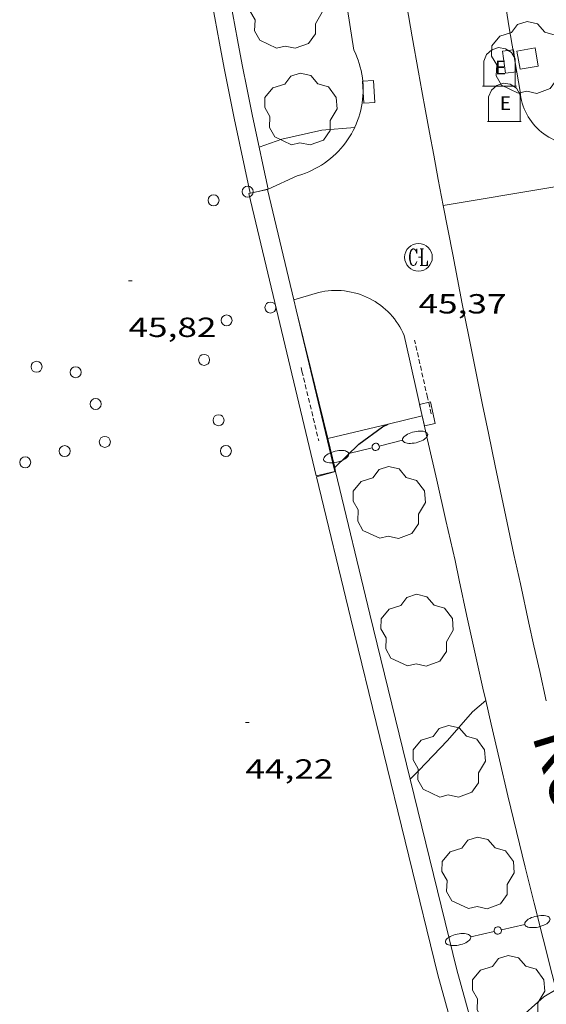
# Model space of a CAD drawing. Units: inches. Extents: x 451000 to 452044, y 4598495 to 4599002.
# Drawn here: x 451687 to 451715, y 4598538 to 4598592 of the extents above; entities that cross this region are included whole.
import ezdxf
from ezdxf.enums import TextEntityAlignment as Align

# ---------------------------------------------------------------- set-up
doc = ezdxf.new("R2010")
doc.units = ezdxf.units.IN
doc.header["$MEASUREMENT"] = 0
doc.linetypes.add('DGN Style 1', pattern=[6.27157924, 0.01043524, -6.261144000000001])
doc.linetypes.add('TRAZOS2', pattern=[0.375, 0.25, -0.125])
for name, color, linetype, lineweight in [('ARBRE', 7, 'Continuous', 0), ('CORBA DE NIVELL', 7, 'Continuous', 0), ('CORBA MESTRA', 7, 'Continuous', 0), ('COTA ALTIMETRICA', 7, 'Continuous', 0), ('EIX VIA URBANA PAVIMENTADA', 7, 'Continuous', 0), ('EMBORNAL', 7, 'Continuous', 0), ('ESCOCELL', 7, 'Continuous', 0), ('FANAL', 7, 'Continuous', 0), ('LIMIT DE PAVIMENT', 7, 'Continuous', 0), ('PROTECCIO PEATONAL', 7, 'Continuous', 0), ('REBAIX DE VORERA VIANANTS', 7, 'Continuous', 0), ('REGISTRE CLAVEGUERAM', 7, 'Continuous', 0), ('REIXA DE DESGUAS', 7, 'Continuous', 0), ('TEXT DE AVINGUDA-PASSEIG', 7, 'Continuous', 0), ('VORERA', 7, 'Continuous', 0)]:
    doc.layers.add(name, color=color, linetype=linetype, lineweight=lineweight)
doc.layers.add('CONTENIDOR D ESCOMBRERIES', color=7, linetype='Continuous')
doc.styles.add('Style-Arial', font='ARIAL.TTF')

# ---------------------------------------------------------------- blocks, each defined once
blk = doc.blocks.new('FANALD')
at = {"color": 0, "linetype": 'ByBlock', "lineweight": -2, "flags": 128}
for points in [[(-2.906, -0.006), (-2.898, -0.052), (-2.874, -0.096), (-2.836, -0.138), (-2.782, -0.176), (-2.716, -0.212), (-2.638, -0.242), (-2.55, -0.268), (-2.454, -0.286), (-2.352, -0.3), (-2.246, -0.306), (-2.142, -0.304), (-2.036, -0.298), (-1.936, -0.284), (-1.842, -0.262), (-1.756, -0.236), (-1.68, -0.204), (-1.616, -0.168), (-1.566, -0.128), (-1.532, -0.08600000000000001), (-1.51, -0.042), (-1.506, 0.004), (-1.518, 0.05), (-1.546, 0.094), (-1.588, 0.134), (-1.644, 0.174), (-1.714, 0.208), (-1.794, 0.236), (-1.884, 0.26), (-1.982, 0.278), (-2.084, 0.29), (-2.188, 0.294), (-2.294, 0.292), (-2.398, 0.282), (-2.498, 0.266), (-2.59, 0.246), (-2.674, 0.218), (-2.746, 0.184), (-2.808, 0.148), (-2.854, 0.106), (-2.886, 0.064), (-2.904, 0.018), (-2.906, -0.006)], [(0.198, -0.002), (0.19, 0.054), (0.166, 0.104), (0.13, 0.148), (0.084, 0.178), (0.03, 0.194), (-0.026, 0.194), (-0.08, 0.178), (-0.128, 0.148), (-0.166, 0.106), (-0.19, 0.056), (-0.198, 0), (-0.19, -0.056), (-0.168, -0.106), (-0.132, -0.15), (-0.08600000000000001, -0.18), (-0.032, -0.198), (0.024, -0.198), (0.078, -0.184), (0.126, -0.154), (0.164, -0.112), (0.188, -0.062), (0.198, -0.006), (0.198, -0.002)], [(2.898, -0.002), (2.89, 0.044), (2.866, 0.088), (2.828, 0.13), (2.774, 0.168), (2.708, 0.204), (2.63, 0.234), (2.542, 0.26), (2.446, 0.278), (2.344, 0.292), (2.238, 0.298), (2.134, 0.296), (2.028, 0.29), (1.928, 0.276), (1.834, 0.254), (1.748, 0.228), (1.672, 0.196), (1.608, 0.16), (1.558, 0.12), (1.524, 0.078), (1.502, 0.034), (1.498, -0.012), (1.51, -0.058), (1.538, -0.102), (1.58, -0.142), (1.636, -0.182), (1.706, -0.216), (1.786, -0.244), (1.876, -0.268), (1.974, -0.286), (2.076, -0.298), (2.18, -0.302), (2.286, -0.3), (2.39, -0.29), (2.49, -0.274), (2.582, -0.254), (2.666, -0.226), (2.738, -0.192), (2.8, -0.156), (2.846, -0.114), (2.878, -0.07200000000000001), (2.896, -0.026), (2.898, -0.002)], [(-1.506, -0.006), (-0.198, -0.006)], [(1.498, -0.002), (0.198, -0.002)]]:
    blk.add_lwpolyline(points, dxfattribs=at)
blk = doc.blocks.new('PPEAT')
at = {"color": 0, "linetype": 'ByBlock', "lineweight": -2}
blk.add_circle((0, 0), 0.2991005201944986, dxfattribs=at)
blk = doc.blocks.new('COTA')
at = {"color": 0, "linetype": 'ByBlock', "lineweight": -2}
blk.add_line((0, 0), (0.2, 0), dxfattribs=at)
blk = doc.blocks.new('RCLAVC')
at = {"color": 0, "linetype": 'ByBlock', "lineweight": -2, "flags": 128}
for points in [[(-0.158, 0.43), (-0.122, 0.26), (-0.122, 0.6), (-0.158, 0.43), (-0.228, 0.544), (-0.332, 0.6), (-0.402, 0.6), (-0.508, 0.544), (-0.578, 0.43), (-0.612, 0.316), (-0.648, 0.146), (-0.648, -0.146), (-0.612, -0.316), (-0.578, -0.43), (-0.508, -0.544), (-0.402, -0.6), (-0.332, -0.6), (-0.228, -0.544), (-0.158, -0.43), (-0.122, -0.316)], [(-0.402, 0.6), (-0.472, 0.544), (-0.542, 0.43), (-0.578, 0.316), (-0.612, 0.146), (-0.612, -0.146), (-0.578, -0.316), (-0.542, -0.43), (-0.472, -0.544), (-0.402, -0.6)], [(0.122, 0.6), (0.368, 0.6)], [(0.226, 0.6), (0.226, -0.6)], [(0.262, 0.6), (0.262, -0.6)], [(0.122, -0.6), (0.648, -0.6), (0.648, -0.26), (0.612, -0.6)]]:
    blk.add_lwpolyline(points, dxfattribs=at)
at = {"color": 0, "linetype": 'ByBlock', "lineweight": -2}
blk.add_circle((-0.001401012718677521, -0.0007607361078262329), 1, dxfattribs=at)
blk = doc.blocks.new('ARBRE')
at = {"color": 0, "linetype": 'ByBlock', "lineweight": -2, "flags": 128}
blk.add_lwpolyline([(-0.507, -1.872), (-1.415, -1.448), (-1.697, -0.9400000000000001), (-1.675, -0.342), (-1.951, 0.138), (-1.943, 0.686), (-1.511, 1.208), (-0.871, 1.406), (-0.543, 1.846), (-0.027, 2.012), (0.541, 1.882), (0.933, 1.428), (1.495, 1.262), (1.921, 0.6940000000000001), (1.969, 0.068), (1.593, -0.562), (1.593, -1.098), (1.229, -1.618), (0.505, -1.886), (-0.049, -1.762), (-0.507, -1.872)], dxfattribs=at)
blk = doc.blocks.new('EMBORN')
at = {"color": 0, "linetype": 'ByBlock', "lineweight": -2, "flags": 128}
blk.add_lwpolyline([(0, 0), (1.2, 0), (1.2, 0.6), (0, 0.6)], close=True, dxfattribs=at)
blk = doc.blocks.new('ESCOSE')
at = {"color": 0, "linetype": 'ByBlock', "lineweight": -2, "flags": 128}
blk.add_lwpolyline([(-0.5, -0.5), (0.5, -0.5), (0.5, 0.5), (-0.5, 0.5)], close=True, dxfattribs=at)
blk = doc.blocks.new('CESCOM')
at = {"color": 0, "linetype": 'ByBlock', "lineweight": -2}
for p, q in [((-1.14, 0.44), (-0.9400000000000001, 0.92)), ((-0.9400000000000001, 0.92), (-0.56, 1.26)), ((-0.56, 1.26), (-0.08, 1.42)), ((-0.08, 1.42), (0.42, 1.34)), ((0.42, 1.34), (0.86, 1.06)), ((0.86, 1.06), (1.12, 0.62)), ((1.12, 0.62), (1.14, 0.44))]:
    blk.add_line(p, q, dxfattribs=at)
at = {"color": 0, "linetype": 'ByBlock', "lineweight": -2, "flags": 128}
for points in [[(-1.14, -1.36), (-1.14, 0.44)], [(0, 0), (0, 0)], [(0, 0), (0, 0)], [(1.14, -1.36), (1.14, 0.44)], [(-1.22, -1.36), (1.22, -1.36)]]:
    blk.add_lwpolyline(points, dxfattribs=at)
at = {"color": 0, "linetype": 'ByBlock', "lineweight": -2, "style": 'Style-Arial'}
blk.add_text('E', height=0.9999600000000001, dxfattribs=at).set_placement((0.07102271484375001, -0.02001999999999998), align=Align.MIDDLE_CENTER)

msp = doc.modelspace()

# ---------------------------------------------------------------- linework, layer by layer
at = {"layer": 'CORBA DE NIVELL', "color": 30, "linetype": 'Continuous', "lineweight": 0, "flags": 128}
for points, elevation in [([(451699.8582310323, 4598584.933862324), (451701.0969507809, 4598585.365818494), (451703.2609578083, 4598585.849802826), (451705.038555965, 4598586.009410299)], 46.00007131840001), ([(451708.0483466415, 4598550.658298352), (451708.5127025645, 4598551.136709157), (451710.0757172872, 4598552.757699811), (451711.420731247, 4598554.322692032), (451712.1400822573, 4598554.926074637)], 44.00006821760001), ([(451712.1015841712, 4598534.799656596), (451712.5515917129, 4598535.701654581), (451713.783607493, 4598537.529648067), (451715.2826199236, 4598538.861638758), (451715.957624005, 4598539.261634257)], 43.00006666720001)]:
    msp.add_lwpolyline(points, dxfattribs=dict(at, elevation=elevation))
at = {"layer": 'CORBA DE NIVELL', "color": 30, "linetype": 'Continuous', "lineweight": 0, "elevation": 46.00007131840001}
msp.add_lwpolyline([(451699.8582310225, 4598584.93386232), (451699.8582310323, 4598584.933862324)], dxfattribs=at)
at = {"layer": 'CORBA MESTRA', "color": 30, "linetype": 'Continuous', "lineweight": 30, "elevation": 45.00006976800001, "flags": 128}
msp.add_lwpolyline([(451703.9530540154, 4598567.557862996), (451705.2698318059, 4598568.832761199), (451706.5408409162, 4598569.773753014), (451706.8516501447, 4598569.923371634)], dxfattribs=at)
at = {"layer": 'EIX VIA URBANA PAVIMENTADA', "color": 1, "linetype": 'Continuous', "lineweight": 20}
for points in [[(451709.8359370372, 4598581.76874661, 45.56907065017761), (451709.566947311, 4598583.177750836, 45.65707078661282), (451709.3189569573, 4598584.499754766, 45.74207091839682), (451709.0879660001, 4598585.73875844, 45.82407104552961), (451708.8749744866, 4598586.900761859, 45.90207116646081), (451708.6769824501, 4598587.990765051, 45.97707128274082), (451708.4929899193, 4598589.012768031, 46.04907139436961), (451708.1540039314, 4598590.928773574, 46.18407160367362), (451707.8630162121, 4598592.606778381, 46.30407178972161)], [(451757.5920871428, 4598589.766321662, 48.60297752645869), (451709.8359370372, 4598581.76874661, 45.56907065017761)], [(451715.422741951, 4598554.915662587, 43.93606811837441), (451715.0637534662, 4598556.506667777, 44.0340682703136), (451714.7527635459, 4598557.898672295, 44.12006840364801), (451714.4827723764, 4598559.117676232, 44.19506851992801), (451714.0157878518, 4598561.252683086, 44.32606872303041), (451713.6697994631, 4598562.853688194, 44.42406887496961), (451713.1558169142, 4598565.258695822, 44.57206910442881), (451712.6498343854, 4598567.664703391, 44.71906933233761), (451712.2848471811, 4598569.425708891, 44.82606949823041), (451711.9688583835, 4598570.966713679, 44.91906964241762), (451711.6948681944, 4598572.315717849, 45.00006976800001), (451711.2208853737, 4598574.676725106, 45.14206998815682), (451710.8698982746, 4598576.448730516, 45.24807015249921), (451710.3499176436, 4598579.107738584, 45.40807040056321), (451709.8359370372, 4598581.76874661, 45.56907065017761)]]:
    msp.add_polyline3d(points, dxfattribs=at)
at = {"layer": 'LIMIT DE PAVIMENT', "color": 1, "linetype": 'Continuous', "lineweight": 20, "flags": 128}
for points, elevation in [([(451699.3810810217, 4598582.442010086), (451699.0832698384, 4598583.79202837), (451698.7925998244, 4598585.146607917), (451698.5096566987, 4598586.502925233), (451698.2344499824, 4598587.860935056), (451697.9669888105, 4598589.220591942), (451697.7072820556, 4598590.581850451), (451697.4553385124, 4598591.944665144), (451697.2111664507, 4598593.308990446), (451696.9747741098, 4598594.674780742), (451696.8520614699, 4598595.408684644)], 45.8350953307932), ([(451699.3810810217, 4598582.442010086), (451699.3810770333, 4598582.442009206)], 45.83507106258401), ([(451704.0031792536, 4598567.349243985), (451702.9746280583, 4598567.064589465)], 45.04473810105173)]:
    msp.add_lwpolyline(points, dxfattribs=dict(at, elevation=elevation))
at = {"layer": 'LIMIT DE PAVIMENT', "color": 1, "linetype": 'Continuous', "lineweight": 20}
for points, elevation in [([(451699.8042697621, 4598582.535356377), (451699.3810810217, 4598582.442010086)], 45.83507106258401), ([(451699.3810814206, 4598582.442008277), (451699.3810810217, 4598582.442010086)], 45.83509518828942), ([(451700.3159765687, 4598582.648227843), (451699.8042697621, 4598582.535356377)], 45.83507106258401), ([(451700.3549290759, 4598582.656819924), (451700.3159765687, 4598582.648227843)], 45.83507106258401)]:
    msp.add_lwpolyline(points, dxfattribs=dict(at, elevation=elevation))
msp.add_polyline3d([(451702.974628058, 4598567.064589465, 45.04283911437786), (451704.8261455364, 4598559.358658198, 44.59306913698722), (451709.5403557225, 4598540.05077942, 43.47506740364001), (451714.6694904981, 4598521.531030037, 42.36606568424641), (451718.9574918067, 4598508.531442234, 41.47106429663842)], dxfattribs=at)
at = {"layer": 'REBAIX DE VORERA VIANANTS', "color": 1, "linetype": 'TRAZOS2', "lineweight": 0, "extrusion": (0.9750510755617579, 0.2180731553782138, 0.04146684156345393), "elevation": 1443266.166475816}
msp.add_lwpolyline([(4389110.601584534, -59854.17065831553), (4389111.510451754, -59854.11772287457), (4389113.751259517, -59853.99522583059), (4389114.695305017, -59853.9462980246)], dxfattribs=at)
at = {"layer": 'REBAIX DE VORERA VIANANTS', "color": 1, "linetype": 'TRAZOS2', "lineweight": 0, "extrusion": (0.9222093953726586, 0.2023412241186989, 0.3295267213877231), "elevation": 1347059.793745606}
msp.add_lwpolyline([(4394922.145512044, -470103.8766190064), (4394921.932538815, -470103.8940192913), (4394918.056760651, -470104.1271092302)], dxfattribs=at)
at = {"layer": 'REIXA DE DESGUAS', "color": 7, "linetype": 'Continuous', "lineweight": 0, "elevation": 45.00006976800001}
for points in [[(451701.8718414725, 4598576.119175934), (451703.961818518, 4598567.348768823), (451702.9548151358, 4598567.108776091), (451699.3069256301, 4598582.416827505), (451699.8042697621, 4598582.535356377)], [(451700.3139290123, 4598582.656820235), (451700.3159765687, 4598582.648227843)], [(451700.3159765687, 4598582.648227843), (451701.7417153747, 4598576.6652388)], [(451701.7417153747, 4598576.6652388), (451701.8718414725, 4598576.119175934)]]:
    msp.add_lwpolyline(points, dxfattribs=at)
at = {"layer": 'REIXA DE DESGUAS', "color": 7, "linetype": 'Continuous', "lineweight": 0, "elevation": 45.00006976800001, "flags": 128}
msp.add_lwpolyline([(451699.8042697621, 4598582.535356377), (451700.3139290123, 4598582.656820235)], dxfattribs=at)
at = {"layer": 'VORERA', "color": 1, "linetype": 'Continuous', "lineweight": 0}
for points, elevation in [([(451699.8582310323, 4598584.933862324), (451699.7682762422, 4598585.353056532), (451699.4864896741, 4598586.703794643), (451699.2124090197, 4598588.056219153), (451698.9460434124, 4598589.410284799), (451698.6874017254, 4598590.765946321), (451698.4364926922, 4598592.123158466), (451698.1933246104, 4598593.481875817), (451697.9579056611, 4598594.842052967), (451697.7302436823, 4598596.20364447), (451697.5103462753, 4598597.566604792), (451697.4346405704, 4598598.053505561)], 46.01413438683281), ([(451704.9999935383, 4598590.203796382), (451705.0831769179, 4598590.025264028), (451705.1590431771, 4598589.843500112), (451705.2274671873, 4598589.658804311), (451705.2883361569, 4598589.471481129), (451705.3415497419, 4598589.28183939), (451705.3870202343, 4598589.090191695), (451705.4246726253, 4598588.896854031), (451705.454444899, 4598588.702145108), (451705.4762879559, 4598588.50638592), (451705.4901657561, 4598588.309899197), (451705.4960554718, 4598588.113008898), (451705.4939473426, 4598587.916039553), (451705.4838448479, 4598587.719315914), (451705.4657646856, 4598587.523162301), (451705.4397366429, 4598587.327902053), (451705.4058036025, 4598587.133857149), (451705.3640215356, 4598586.941347417), (451705.3144593246, 4598586.750690252), (451705.2571986435, 4598586.562199992), (451705.1923339158, 4598586.376187348), (451705.1199720803, 4598586.192958969), (451705.0402324384, 4598586.012816954), (451705.0385559708, 4598586.0094103)], 46.19307161182223), ([(451700.3549290767, 4598582.656819928), (451700.0577592638, 4598584.004049926), (451699.8582310225, 4598584.93386232)], 45.8350710652594), ([(451699.8582310225, 4598584.93386232), (451699.8582310323, 4598584.933862324)], 46.01413438656622), ([(451708.6968487583, 4598570.366737575), (451706.8516501447, 4598569.923371634)], 45.1490699990096), ([(451706.8516501447, 4598569.923371634), (451703.5739212748, 4598569.135796114)], 45.1490699990096), ([(451719.4295332313, 4598526.588588266), (451718.880797114, 4598528.509662242), (451718.3395272892, 4598530.432742544), (451717.8057324819, 4598532.35779838), (451717.2794212026, 4598534.284798981), (451716.7606018521, 4598536.213713561), (451716.2492827531, 4598538.1445112), (451715.7454720263, 4598540.077161106), (451715.2491778145, 4598542.011632329), (451714.7604079738, 4598543.947893931), (451714.2791703681, 4598545.885914963), (451713.8054726927, 4598547.825664416), (451713.339322475, 4598549.767111312), (451712.8807272383, 4598551.71022456), (451712.4296942696, 4598553.654973086), (451712.1400822573, 4598554.926074637)], 42.25006550387479)]:
    msp.add_lwpolyline(points, dxfattribs=dict(at, elevation=elevation))
at = {"layer": 'VORERA', "color": 1, "linetype": 'Continuous', "lineweight": 0, "extrusion": (-0.0359729169889425, -0.1017614145994871, 0.9941582186664345), "elevation": -484162.6146170144, "flags": 128}
msp.add_lwpolyline([(-1106775.751099162, 4460007.493506904), (-1106775.901511552, 4460007.44120556), (-1106776.054360401, 4460007.396522865), (-1106776.209260107, 4460007.359571506), (-1106776.365819829, 4460007.330444749), (-1106776.523644596, 4460007.30921609), (-1106776.682336244, 4460007.295939057), (-1106776.841494391, 4460007.290647173), (-1106777.00071746, 4460007.293353776), (-1106777.159603807, 4460007.304052023), (-1106777.317752509, 4460007.322714946), (-1106777.474764582, 4460007.349295464), (-1106777.630243905, 4460007.383726477), (-1106777.78379821, 4460007.42592116), (-1106777.935040103, 4460007.475773044), (-1106778.08358796, 4460007.533156339), (-1106778.229067096, 4460007.597926306), (-1106778.371110367, 4460007.669919516), (-1106778.509359473, 4460007.748954316), (-1106778.643465611, 4460007.834831312), (-1106778.773090451, 4460007.927333857), (-1106778.897906919, 4460008.026228587), (-1106779.017600145, 4460008.131265951), (-1106779.131868109, 4460008.242180997), (-1106779.240422578, 4460008.35869386), (-1106779.342989628, 4460008.48051058), (-1106779.439310519, 4460008.607323846), (-1106779.529142231, 4460008.738813695), (-1106779.612258092, 4460008.87464839), (-1106779.688448467, 4460009.014485261), (-1106779.757521086, 4460009.15797145), (-1106779.763128801, 4460009.170482698)], dxfattribs=at)
at = {"layer": 'VORERA', "color": 1, "linetype": 'Continuous', "lineweight": 0, "flags": 128}
for points, elevation in [([(451705.0385559708, 4598586.0094103), (451704.9532464366, 4598585.836058252), (451704.8591574806, 4598585.662974318), (451704.75812067, 4598585.493850426), (451704.6503025769, 4598585.328965434), (451704.5358809718, 4598585.168591133), (451704.4150444645, 4598585.012991968), (451704.2879922824, 4598584.862424443), (451704.1549338422, 4598584.717136734), (451704.0160885773, 4598584.577368415), (451703.8716853159, 4598584.443349862), (451703.721962136, 4598584.315302062), (451703.567165904, 4598584.193436076), (451703.4075517543, 4598584.077952842), (451703.2433828833, 4598583.969042697), (451703.074929898, 4598583.866885244), (451702.9024705196, 4598583.771648879), (451702.726289091, 4598583.683490588), (451702.5466759978, 4598583.602555701), (451702.3639274226, 4598583.528977671), (451702.1783445848, 4598583.462877807), (451701.9902334328, 4598583.40436506), (451701.9169370118, 4598583.383809202)], 46.11825668551543), ([(451703.5739212748, 4598569.135796114), (451703.5738314755, 4598569.135774537)], 45.1490699990096), ([(451712.1400822573, 4598554.926074637), (451711.9862307936, 4598555.601325822), (451711.5503439005, 4598557.54925161), (451711.1220405723, 4598559.498719351), (451710.7013276196, 4598561.449697798), (451710.4747919454, 4598562.515711912)], 43.95723634825296)]:
    msp.add_lwpolyline(points, dxfattribs=dict(at, elevation=elevation))
at = {"layer": 'VORERA', "color": 1, "linetype": 'Continuous', "lineweight": 0, "extrusion": (-0.1484661369862099, -0.06909906584536253, 0.9865004436226527), "elevation": -384774.7562526255, "flags": 128}
msp.add_lwpolyline([(-3978550.029390079, 2318208.750809286), (-3978550.029390077, 2318207.004333274)], dxfattribs=at)
at = {"layer": 'VORERA', "color": 1, "linetype": 'Continuous', "lineweight": 0, "extrusion": (-0.04399992482174248, -0.2575619736412091, 0.9652594658172103), "elevation": -1204249.415140813, "flags": 128}
msp.add_lwpolyline([(-329109.9623438278, 4448864.949283627), (-329110.0574293292, 4448865.099300453), (-329110.1591728855, 4448865.24488395), (-329110.2673680926, 4448865.385738838), (-329110.3817955456, 4448865.521579409), (-329110.5022231539, 4448865.652130161), (-329110.6284066276, 4448865.77712628), (-329110.7600900804, 4448865.896314298), (-329110.8970063578, 4448866.009452401), (-329111.0388778329, 4448866.116311133), (-329111.1854166921, 4448866.216673781), (-329111.3363257717, 4448866.310336787), (-329111.4912989349, 4448866.397110152), (-329111.6500218954, 4448866.476817901), (-329111.8121727225, 4448866.549298364), (-329111.9774225178, 4448866.6144045), (-329112.1454360998, 4448866.672004291), (-329112.3158727118, 4448866.721980926), (-329112.4883866746, 4448866.764232991), (-329112.6626280928, 4448866.798674804), (-329112.838243517, 4448866.825236515), (-329113.0148767835, 4448866.843864258), (-329113.1921696328, 4448866.854520233), (-329113.3697624633, 4448866.857182857), (-329113.5472950751, 4448866.85184668), (-329113.7244073912, 4448866.838522563), (-329113.9007401762, 4448866.817237537), (-329114.0759357673, 4448866.788034773), (-329114.2496388676, 4448866.750973446), (-329114.4214971372, 4448866.706128808), (-329114.5911619905, 4448866.653591735), (-329114.7582892986, 4448866.593468872), (-329114.9225401036, 4448866.52588207), (-329114.9819526779, 4448866.499268653)], dxfattribs=at)
at = {"layer": 'VORERA', "color": 1, "linetype": 'Continuous', "lineweight": 0, "extrusion": (0.9750509210821106, 0.2180729221129567, 0.04147170044795052), "elevation": 1443264.524658711, "flags": 128}
msp.add_lwpolyline([(4389102.830946548, -59861.65020229964), (4389105.06984588, -59861.49576645207), (4389107.30928149, -59861.34931258114), (4389109.54922493, -59861.2108426112), (4389111.789647764, -59861.08035828238), (4389114.030521479, -59860.9578612148), (4389115.348667618, -59860.88954671338)], dxfattribs=at)
at = {"layer": 'VORERA', "color": 1, "linetype": 'Continuous', "lineweight": 0}
for points in [[(451714.0019904022, 4598587.950724585, 45.93907122382561), (451713.3980165154, 4598591.515734694, 46.19307161762721), (451711.7590935753, 4598602.006763396, 46.89407270445761), (451709.8041988412, 4598616.279800357, 47.81107412617441), (451709.0072660907, 4598625.305820397, 48.25607481610241), (451708.7242959262, 4598629.295828732, 48.70207550758082)], [(451704.9999935406, 4598590.20379638, 46.19307161762721), (451703.3490711811, 4598600.773825294, 46.89407270445761), (451703.1886799405, 4598601.944650889, 46.96783745571624)], [(451701.7417153747, 4598576.6652388, 45.66501038159804), (451701.7368857464, 4598576.663800146, 45.66507079901601), (451701.8718414725, 4598576.119175934, 45.62216197184291)], [(451703.0158906202, 4598577.044791033, 45.6490707742096), (451701.7417153747, 4598576.6652388, 45.66501038159804)], [(451701.8718414725, 4598576.119175934, 45.62216197184291), (451702.6678586834, 4598572.906787258, 45.36907034009761), (451703.5739212748, 4598569.135796114, 45.14899936225879)], [(451703.5739212748, 4598569.135796114, 45.14899936225879), (451703.9530540154, 4598567.557862996, 45.05691288658026)], [(451703.9530540154, 4598567.557862996, 45.05691288658026), (451704.0031792536, 4598567.349243985, 45.04473810602045)], [(451704.0031792536, 4598567.349243985, 45.04473810602045), (451705.8627627453, 4598559.609742399, 44.59306913698722), (451708.0483466415, 4598550.658298352, 44.0742668609054)], [(451708.0483466415, 4598550.658298352, 44.0742668609054), (451710.572623684, 4598540.319676757, 43.47506740364001), (451715.6904914086, 4598521.840609274, 42.36606568424641), (451716.9320700478, 4598518.076615443, 42.10643053606375)]]:
    msp.add_polyline3d(points, dxfattribs=at)

# ---------------------------------------------------------------- block references
at = {"layer": 'ARBRE', "color": 3, "linetype": 'Continuous', "lineweight": 0, "xscale": 1.000001550400009, "yscale": 1.000001550399986, "zscale": 1.0000015504, "rotation": 359.9995652666707}
for p in [(451701.3140028492, 4598592.183827417, 46.39007192305601), (451714.409004615, 4598589.740724272, 45.95007124088001), (451702.1159643111, 4598586.940813204, 46.12807151685121), (451706.9008098344, 4598565.603743818, 44.81006947342401), (451708.4137596287, 4598558.677721599, 44.38506881450401), (451710.1567083912, 4598551.568697353, 43.88406803775361), (451711.7166648748, 4598545.514676131, 43.48406741759361), (451713.3736187166, 4598539.092653601, 43.13306687340321)]:
    msp.add_blockref('ARBRE', p, dxfattribs=at)
at = {"layer": 'CONTENIDOR D ESCOMBRERIES', "color": 7, "linetype": 'Continuous', "lineweight": 0, "xscale": 0.7500011627999923, "yscale": 0.7500011628000038, "zscale": 0.7500011628000001, "rotation": 359.9995652666702}
for p in [(451712.886998674, 4598589.268735088, 46.34307185018721), (451713.1529844576, 4598587.340730081, 46.34307185018721)]:
    msp.add_blockref('CESCOM', p, dxfattribs=at)
at = {"layer": 'COTA ALTIMETRICA', "color": 7, "linetype": 'Continuous', "lineweight": 0, "xscale": 1.000001550400009, "yscale": 1.000001550399986, "zscale": 1.0000015504, "rotation": 359.9995652666707}
for p in [(451708.4949136979, 4598578.96675244, 45.37007034164801), (451692.7778796642, 4598577.692869719, 45.81607103312641), (451699.1167077553, 4598553.740784487, 44.21506855093602)]:
    msp.add_blockref('COTA', p, dxfattribs=at)
at = {"layer": 'EMBORNAL', "color": 7, "linetype": 'Continuous', "lineweight": 0, "zscale": 1.0000015504, "rotation": 97.79886961460392}
msp.add_blockref('EMBORN', (451713.799998276, 4598589.02972779, 46.05807140832321), dxfattribs=at)
at = {"layer": 'EMBORNAL', "color": 7, "linetype": 'Continuous', "lineweight": 0, "zscale": 1.0000015504}
for p, xscale, yscale, rotation in [((451705.451981426, 4598588.514790333, 46.14507154320802), 1.000001550399988, 1.000001550399986, 274.0402065889061), ((451708.5558532666, 4598570.98973961, 45.03806982691522), 1.000002595542999, 1.000002595542981, 282.7713455861153)]:
    msp.add_blockref('EMBORN', p, dxfattribs=dict(at, xscale=xscale, yscale=yscale, rotation=rotation))
at = {"layer": 'ESCOCELL', "color": 1, "linetype": 'Continuous', "lineweight": 0, "xscale": 1.000003556030145, "yscale": 1.000003556030151, "zscale": 1.0000015504, "rotation": 99.61571287683566}
msp.add_blockref('ESCOSE', (451714.409004615, 4598589.740724272, 45.95007124088001), dxfattribs=at)
at = {"layer": 'FANAL', "color": 7, "linetype": 'Continuous', "lineweight": 0, "yscale": 1.000001550399986, "zscale": 1.0000015504}
for p, xscale, rotation in [((451706.1758320875, 4598568.684754095, 44.97606973079041), 1.000001550400008, 13.77082201162982), ((451712.7926433631, 4598542.459663229, 43.30106713387041), 1.000001550400002, 12.74072822089758)]:
    msp.add_blockref('FANALD', p, dxfattribs=dict(at, xscale=xscale, rotation=rotation))
at = {"layer": 'PROTECCIO PEATONAL', "color": 7, "linetype": 'Continuous', "lineweight": 0, "xscale": 1.000001550400009, "yscale": 1.000001550399986, "zscale": 1.0000015504, "rotation": 359.9995652666707}
for p in [(451699.2339263592, 4598582.52782823, 45.73507090754401), (451697.3889199098, 4598582.054841496, 45.91407118506561), (451700.4728805772, 4598576.240809081, 45.54607061451841), (451698.0948715791, 4598575.540826039, 45.49607053699841), (451696.8788534566, 4598573.400831949, 45.56607064552641), (451687.7968365308, 4598573.025900276, 45.845071078088), (451689.9128375958, 4598572.733883768, 45.74507092304801), (451691.0028261669, 4598571.004872818, 45.54607061451841), (451697.659829841, 4598570.12882095, 45.00006976800001), (451691.4968113859, 4598568.955865893, 45.48607052149442), (451689.3228042065, 4598568.453881609, 45.51607056800641), (451698.0568178156, 4598568.462815354, 45.00006976800001), (451687.182796283, 4598567.846896905, 45.68507083002401)]:
    msp.add_blockref('PPEAT', p, dxfattribs=at)
at = {"layer": 'REGISTRE CLAVEGUERAM', "color": 7, "linetype": 'Continuous', "lineweight": 0, "xscale": 0.7500011627999923, "yscale": 0.7500011628000038, "zscale": 0.7500011628000001, "rotation": 359.9995652666702}
msp.add_blockref('RCLAVC', (451708.4949136979, 4598578.96675244, 45.37007034164801), dxfattribs=at)

# ---------------------------------------------------------------- texts
at = {"layer": 'COTA ALTIMETRICA', "color": 7, "linetype": 'Continuous', "lineweight": 0, "style": 'Style-Arial', "width": 1.333331428571429}
for s, p in [('45,37', (451708.4948985229, 4598576.966749339, 45.37007034164801)), ('45,82', (451692.7778644891, 4598575.692866618, 45.81607103312641)), ('44,22', (451699.1166925802, 4598551.740781386, 44.21506855093602))]:
    msp.add_text(s, height=1.05000162792, rotation=359.99956526667, dxfattribs=at).set_placement(p, align=Align.TOP_LEFT)
at = {"layer": 'TEXT DE AVINGUDA-PASSEIG', "color": 7, "linetype": 'DGN Style 1', "lineweight": 0, "style": 'Style-Arial', "width": 1.118369366104052}
msp.add_text('Ronda de Josep Tarradellas', height=2.449995798467598, rotation=287.1240097199001, dxfattribs=at).set_placement((451722.9103784041, 4598530.315391916), align=Align.MIDDLE_CENTER)

doc.saveas('drawing.dxf')
